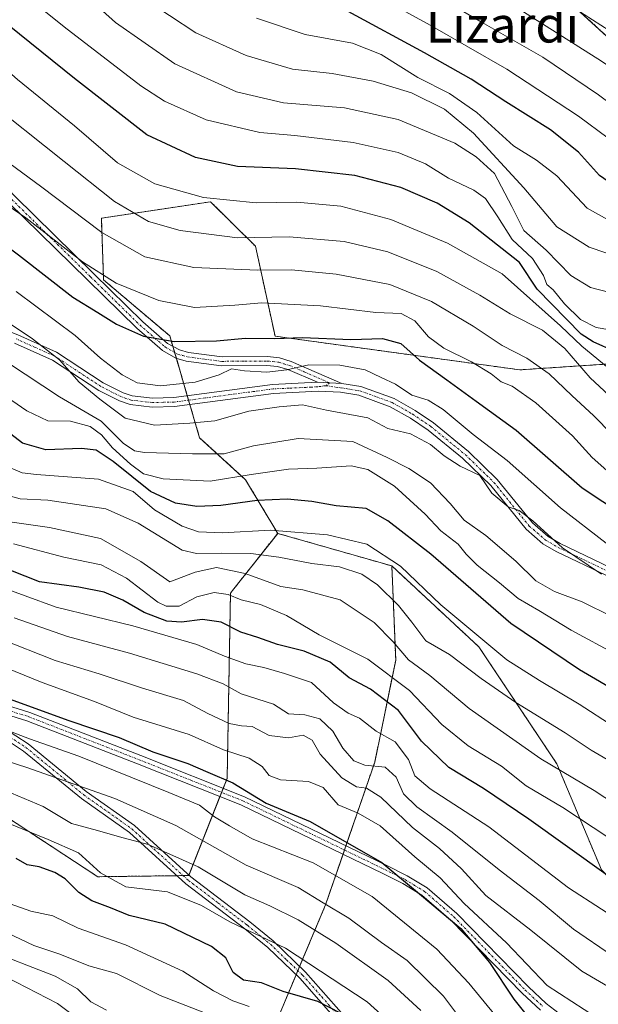
# Model space of a CAD drawing. Units: metres. Extents: x 616930 to 620364, y 4773389 to 4775762.
# Drawn here: x 620119 to 620248, y 4774023 to 4774243 of the extents above; entities that cross this region are included whole.
import ezdxf
from ezdxf.enums import TextEntityAlignment as Align

# ---------------------------------------------------------------- set-up
doc = ezdxf.new("R2010")
doc.units = ezdxf.units.M
doc.header["$MEASUREMENT"] = 0
doc.linetypes.add('TRAZO_Y_PUNTO', pattern=[1, 0.5, -0.25, 0, -0.25])
doc.linetypes.add('TRAZOS', pattern=[0.75, 0.5, -0.25])
for name, color, linetype, lineweight in [('Arbolado forestal', 92, 'TRAZOS', 0), ('Arbolado forestal CxS', 92, 'Continuous', 0), ('Camino', 19, 'Continuous', 0), ('Camino Cxs', 19, 'Continuous', 0), ('Camino eje', 39, 'TRAZO_Y_PUNTO', 13), ('Curva de nivel maestra', 36, 'Continuous', 30), ('Curva de nivel normal', 36, 'Continuous', 0), ('Pastizal CxS', 92, 'Continuous', 0), ('Texto cartográfico', 19, 'Continuous', 0)]:
    doc.layers.add(name, color=color, linetype=linetype, lineweight=lineweight)
doc.styles.add('Arial', font='txt', dxfattribs={"height": 0.2})

# ---------------------------------------------------------------- blocks, each defined once
blk = doc.blocks.new('*U162')
at = {"layer": 'Arbolado forestal CxS', "color": 92, "linetype": 'Continuous', "lineweight": 0}
blk.add_polyline3d([(619999.36, 4774158.96, 340.62), (620025.14, 4774133.27, 336.78), (620054.71, 4774108.28, 329.63), (620077.45, 4774078.02, 310.88), (620110.54, 4774068.39, 306.78), (620136.18, 4774051.59, 304.11), (620156.51, 4774051.86, 307.95), (620165.1, 4774073.55, 324.46), (620165.85, 4774114.9, 354.93), (620166.32, 4774115.5, 355.49), (620176.4, 4774128.27, 369.81), (620201.91, 4774120.99, 368.46), (620202.78, 4774099.95, 358.08), (620198.08, 4774077.15, 340.77), (620187.09, 4774045.28, 314.51), (620174.18, 4774014.65, 288.58)], dxfattribs=at)
blk = doc.blocks.new('*U175')
at = {"layer": 'Curva de nivel normal', "color": 36, "linetype": 'Continuous', "lineweight": 0}
blk.add_polyline3d([(620260.44, 4774053.65, 355), (620240.13, 4774067.01, 355), (620231.9, 4774071.9, 355), (620226.41, 4774076.29, 355), (620218.97, 4774080.83, 355), (620213.05, 4774085.61, 355), (620205.87, 4774093.21, 355), (620196.52, 4774100.14, 355), (620185.67, 4774105.58, 355), (620178.38, 4774109.96, 355), (620172.59, 4774112.38, 355), (620168.23, 4774113.4, 355), (620165.31, 4774114.58, 355), (620162.18, 4774115.04, 355), (620158.33, 4774114.07, 355), (620154.35, 4774112.03, 355), (620151.51, 4774112, 355), (620149.65, 4774112.88, 355), (620142.58, 4774118.23, 355), (620136.96, 4774121.23, 355), (620128.6, 4774122.98, 355), (620117.33, 4774125.9, 355)], dxfattribs=at)
blk = doc.blocks.new('*U177')
at = {"layer": 'Curva de nivel normal', "color": 36, "linetype": 'Continuous', "lineweight": 0}
blk.add_polyline3d([(620109.24, 4774086.84, 320), (620120.93, 4774082.36, 320), (620131.98, 4774078.5, 320), (620152.06, 4774070.42, 320), (620158.92, 4774067.56, 320), (620162.3, 4774064.94, 320), (620165.61, 4774062.94, 320), (620170.73, 4774060.08, 320), (620184.33, 4774054.67, 320), (620197.49, 4774047.2, 320), (620211.98, 4774035.4, 320), (620219.12, 4774027.78, 320), (620228.32, 4774016.56, 320)], dxfattribs=at)
blk = doc.blocks.new('*U193')
at = {"layer": 'Curva de nivel normal', "color": 36, "linetype": 'Continuous', "lineweight": 0}
blk.add_polyline3d([(620251.25, 4774033.91, 340), (620242.52, 4774039.87, 340), (620234.84, 4774046.31, 340), (620225.9, 4774053.12, 340), (620215.41, 4774061.57, 340), (620207.46, 4774067.19, 340), (620204.54, 4774070.12, 340), (620202.87, 4774073.84, 340), (620200.39, 4774076.06, 340), (620195.84, 4774076.51, 340), (620193.44, 4774077.44, 340), (620190.94, 4774080.28, 340), (620188.74, 4774084.08, 340), (620185.82, 4774086.82, 340), (620182.46, 4774087.77, 340), (620178.8, 4774088, 340), (620175.46, 4774090.1, 340), (620168.22, 4774092.42, 340), (620164.2, 4774094.65, 340), (620158.34, 4774096.93, 340), (620143.26, 4774101.52, 340), (620129.4, 4774105.22, 340), (620117.51, 4774109.43, 340)], dxfattribs=at)
blk = doc.blocks.new('*U195')
at = {"layer": 'Curva de nivel normal', "color": 36, "linetype": 'Continuous', "lineweight": 0}
blk.add_polyline3d([(620019.9, 4774093.9, 315), (620026.8, 4774089.66, 315), (620039.43, 4774083.73, 315), (620049, 4774081.5, 315), (620052.75, 4774081.9, 315), (620056.67, 4774083.9, 315), (620060.6, 4774084.94, 315), (620065.58, 4774084.51, 315), (620071.02, 4774083.03, 315), (620075.73, 4774082.2, 315), (620083.88, 4774081.05, 315), (620097.3, 4774081.6, 315), (620107.07, 4774080.25, 315), (620120.33, 4774075.98, 315), (620140, 4774069.04, 315), (620153.66, 4774063.03, 315), (620169.33, 4774054.2, 315), (620180.99, 4774049.15, 315), (620186.54, 4774045.78, 315), (620192.28, 4774042.36, 315), (620199.61, 4774036.93, 315), (620205.37, 4774032.9, 315), (620213.49, 4774024.92, 315), (620221.47, 4774014.23, 315)], dxfattribs=at)
blk = doc.blocks.new('*U197')
at = {"layer": 'Curva de nivel normal', "color": 36, "linetype": 'Continuous', "lineweight": 0}
blk.add_polyline3d([(620255.31, 4774024.06, 335), (620244.34, 4774030.48, 335), (620232.97, 4774039.67, 335), (620222.92, 4774047.41, 335), (620217.5, 4774053.38, 335), (620212.56, 4774057.9, 335), (620206.52, 4774062.56, 335), (620199.45, 4774069.34, 335), (620196.28, 4774071.4, 335), (620194, 4774071.66, 335), (620190.77, 4774073.68, 335), (620185.86, 4774078.96, 335), (620184.08, 4774082.12, 335), (620182.12, 4774083.23, 335), (620178.8, 4774082.64, 335), (620174.46, 4774083.1, 335), (620170.7, 4774085.11, 335), (620168.3, 4774085.3, 335), (620165.56, 4774085.82, 335), (620160.8, 4774088.04, 335), (620155.33, 4774090.94, 335), (620146.17, 4774093.66, 335), (620136.54, 4774096.88, 335), (620126.64, 4774099.9, 335), (620114.14, 4774104.82, 335)], dxfattribs=at)
blk = doc.blocks.new('*U198')
at = {"layer": 'Curva de nivel normal', "color": 36, "linetype": 'Continuous', "lineweight": 0}
blk.add_polyline3d([(620118.84, 4774249.34, 430), (620128.7, 4774241.38, 430), (620145.8, 4774228.19, 430), (620151.11, 4774224.81, 430), (620160.39, 4774220.61, 430), (620172.43, 4774217.78, 430), (620180.26, 4774217.1, 430), (620193.25, 4774215.54, 430), (620203.33, 4774213.34, 430), (620209.42, 4774210.76, 430), (620214.6, 4774207.6, 430), (620220.24, 4774204.88, 430), (620222.82, 4774203.04, 430), (620225.62, 4774198.94, 430), (620228.8, 4774193.9, 430), (620233.36, 4774189.63, 430), (620235.79, 4774185.86, 430), (620236.55, 4774183.88, 430), (620237.96, 4774182.62, 430), (620240.5, 4774179.49, 430), (620244.04, 4774176, 430), (620247.57, 4774174.22, 430), (620254.1, 4774173.14, 430)], dxfattribs=at)
blk = doc.blocks.new('*U210')
at = {"layer": 'Curva de nivel normal', "color": 36, "linetype": 'Continuous', "lineweight": 0}
blk.add_polyline3d([(620247.66, 4774020.14, 330), (620236.65, 4774027.31, 330), (620227.52, 4774036.84, 330), (620218.07, 4774045.63, 330), (620212.7, 4774051.33, 330), (620207.05, 4774056.04, 330), (620199.28, 4774062.95, 330), (620194.36, 4774065.79, 330), (620189.89, 4774067.67, 330), (620186.54, 4774071.5, 330), (620183.25, 4774072.84, 330), (620177.05, 4774073.26, 330), (620174.49, 4774074.16, 330), (620172.9, 4774076.24, 330), (620170.05, 4774078.06, 330), (620164.3, 4774079.91, 330), (620156.64, 4774083.36, 330), (620144.12, 4774087.19, 330), (620135.48, 4774090.69, 330), (620123.78, 4774094.94, 330), (620113.66, 4774099.02, 330)], dxfattribs=at)
blk = doc.blocks.new('*U211')
at = {"layer": 'Curva de nivel normal', "color": 36, "linetype": 'Continuous', "lineweight": 0}
blk.add_polyline3d([(620115.53, 4774070.82, 310), (620124, 4774067.27, 310), (620130.33, 4774063.47, 310), (620136.1, 4774061.88, 310), (620141.06, 4774060.46, 310), (620147.44, 4774058.78, 310), (620158.63, 4774053.76, 310), (620169.06, 4774047.58, 310), (620174.66, 4774045.12, 310), (620180.95, 4774041.96, 310), (620189.38, 4774036.75, 310), (620201.12, 4774028.38, 310), (620208.39, 4774021.74, 310)], dxfattribs=at)
blk = doc.blocks.new('*U216')
at = {"layer": 'Curva de nivel normal', "color": 36, "linetype": 'Continuous', "lineweight": 0}
blk.add_polyline3d([(620256.14, 4774039.58, 345), (620241.42, 4774049.07, 345), (620223.59, 4774062.7, 345), (620210.5, 4774071.2, 345), (620207.05, 4774074.12, 345), (620205.6, 4774077.77, 345), (620202.67, 4774081.74, 345), (620198.43, 4774084.07, 345), (620194.66, 4774087, 345), (620192.13, 4774088.14, 345), (620188.87, 4774090.4, 345), (620183.99, 4774094.97, 345), (620177.92, 4774096.95, 345), (620173.3, 4774098.3, 345), (620169.3, 4774099.16, 345), (620164.54, 4774100.84, 345), (620158.34, 4774103.45, 345), (620144.04, 4774107.58, 345), (620126.89, 4774111.78, 345), (620112.96, 4774116.84, 345)], dxfattribs=at)
blk = doc.blocks.new('*U220')
at = {"layer": 'Curva de nivel normal', "color": 36, "linetype": 'Continuous', "lineweight": 0}
blk.add_polyline3d([(620117.93, 4774182.27, 395), (620131.14, 4774172.48, 395), (620136.82, 4774167.4, 395), (620141.68, 4774163.64, 395), (620145, 4774161.91, 395), (620150.19, 4774161.2, 395), (620157.94, 4774162.04, 395), (620163.31, 4774163.68, 395), (620166.11, 4774165.01, 395), (620168.96, 4774164.58, 395), (620174, 4774164.23, 395), (620178.42, 4774164.8, 395), (620183.39, 4774165.9, 395), (620190.31, 4774165.85, 395), (620195.93, 4774164.76, 395), (620199.55, 4774163.1, 395), (620202.76, 4774161.61, 395), (620206.39, 4774159.16, 395), (620210, 4774158.01, 395), (620213.36, 4774155.95, 395), (620220.11, 4774150.38, 395), (620227.7, 4774144.51, 395), (620239.63, 4774133.95, 395), (620249.83, 4774126.06, 395)], dxfattribs=at)
blk = doc.blocks.new('*U225')
at = {"layer": 'Curva de nivel normal', "color": 36, "linetype": 'Continuous', "lineweight": 0}
blk.add_polyline3d([(620067.18, 4774244.52, 405), (620076.77, 4774233.99, 405), (620106.3, 4774208.1, 405), (620120.15, 4774198.77, 405), (620132.77, 4774188.89, 405), (620140.28, 4774184.16, 405), (620149.84, 4774180.24, 405), (620157.81, 4774178.68, 405), (620166.82, 4774179.21, 405), (620172.86, 4774179.73, 405), (620185.96, 4774179.05, 405), (620198.32, 4774177.6, 405), (620204.03, 4774177.37, 405), (620207.04, 4774175.71, 405), (620210.13, 4774172.13, 405), (620213.5, 4774169.64, 405), (620219.74, 4774166.59, 405), (620224.09, 4774163.91, 405), (620226.36, 4774162.13, 405), (620228.81, 4774161.17, 405), (620234.07, 4774157.4, 405), (620242.32, 4774150.03, 405), (620246.71, 4774145.2, 405), (620253.2, 4774139.39, 405)], dxfattribs=at)
blk = doc.blocks.new('*U227')
at = {"layer": 'Curva de nivel normal', "color": 36, "linetype": 'Continuous', "lineweight": 0}
blk.add_polyline3d([(620200.24, 4774247.44, 455), (620210.47, 4774241.79, 455), (620227.64, 4774231.9, 455), (620243.62, 4774221.46, 455), (620256.92, 4774211.62, 455), (620270.21, 4774205.54, 455), (620276.52, 4774201.83, 455), (620280.88, 4774198.19, 455), (620299.7, 4774180.86, 455), (620305.03, 4774174.21, 455), (620305.46, 4774169.52, 455), (620306.6, 4774164.58, 455), (620308.7, 4774162.41, 455), (620312.01, 4774160.87, 455), (620314.67, 4774160.4, 455), (620319.01, 4774160.54, 455), (620327.01, 4774161.43, 455), (620337.49, 4774160.51, 455), (620348.11, 4774158.31, 455)], dxfattribs=at)
blk = doc.blocks.new('*U228')
at = {"layer": 'Curva de nivel normal', "color": 36, "linetype": 'Continuous', "lineweight": 0}
blk.add_polyline3d([(620347.6745, 4774183.0715, 465), (620335.77, 4774178.21, 465), (620328.79, 4774176.09, 465), (620323.12, 4774174.05, 465), (620319.62, 4774173.98, 465), (620314.84, 4774175.62, 465), (620312.37, 4774178.22, 465), (620310.59, 4774184.24, 465), (620307.97, 4774189.8, 465), (620304.69, 4774193.85, 465), (620287.94, 4774209.42, 465), (620277.31, 4774216.71, 465), (620262.02, 4774224.88, 465), (620248.79, 4774233.72, 465), (620228.48, 4774246.54, 465)], dxfattribs=at)
blk = doc.blocks.new('*U232')
at = {"layer": 'Curva de nivel normal', "color": 36, "linetype": 'Continuous', "lineweight": 0}
blk.add_polyline3d([(620086.49, 4774248.35, 415), (620094.62, 4774239.84, 415), (620110.68, 4774225.61, 415), (620128.66, 4774211.32, 415), (620139.95, 4774202.4, 415), (620147.54, 4774197.89, 415), (620154.57, 4774195.91, 415), (620167.4, 4774194.29, 415), (620178.98, 4774194.46, 415), (620191.28, 4774193.47, 415), (620200.98, 4774191.13, 415), (620212, 4774186.74, 415), (620221.6, 4774181.47, 415), (620228.38, 4774177.29, 415), (620235.61, 4774173.68, 415), (620240.57, 4774169.58, 415), (620246.25, 4774163, 415), (620253.55, 4774156.21, 415)], dxfattribs=at)
blk = doc.blocks.new('*U238')
at = {"layer": 'Curva de nivel normal', "color": 36, "linetype": 'Continuous', "lineweight": 0}
blk.add_polyline3d([(620205.77, 4774015.18, 305), (620196.38, 4774023.68, 305), (620178.14, 4774035.64, 305), (620165.7, 4774041.54, 305), (620159.37, 4774045.19, 305), (620151.76, 4774048.2, 305), (620142.48, 4774049.33, 305), (620136.8, 4774052.46, 305), (620131.9, 4774056.9, 305), (620125.12, 4774059.92, 305), (620115.82, 4774063.69, 305)], dxfattribs=at)
blk = doc.blocks.new('*U246')
at = {"layer": 'Curva de nivel normal', "color": 36, "linetype": 'Continuous', "lineweight": 0}
blk.add_polyline3d([(620171.63, 4774243.32, 445), (620182.54, 4774239.71, 445), (620193.09, 4774237.77, 445), (620199.52, 4774235.19, 445), (620207.71, 4774230.05, 445), (620214.81, 4774226.47, 445), (620220.89, 4774222.22, 445), (620229.12, 4774214.79, 445), (620234.26, 4774211.59, 445), (620238.78, 4774208.11, 445), (620245.57, 4774200.92, 445), (620251.33, 4774197.67, 445)], dxfattribs=at)
blk = doc.blocks.new('*U254')
at = {"layer": 'Curva de nivel maestra', "color": 36, "linetype": 'Continuous', "lineweight": 30}
blk.add_polyline3d([(620020.15, 4774112.08, 325), (620024.22, 4774106.57, 325), (620028.24, 4774104.7, 325), (620033.1, 4774103.38, 325), (620042.6, 4774101.85, 325), (620053, 4774099.86, 325), (620060.03, 4774100.33, 325), (620072.81, 4774101.32, 325), (620089.03, 4774099.51, 325), (620108.96, 4774093.96, 325), (620129.69, 4774086.51, 325), (620140.99, 4774082.66, 325), (620148.5, 4774079.51, 325), (620156.34, 4774076.89, 325), (620160.79, 4774074.96, 325), (620166.38, 4774072.59, 325), (620173.83, 4774067.99, 325), (620183.66, 4774063.94, 325), (620199.66, 4774054.8, 325), (620208.07, 4774047.73, 325), (620217.34, 4774040, 325), (620223.76, 4774032.41, 325), (620229.18, 4774024.23, 325), (620232.43, 4774020.16, 325)], dxfattribs=at)
blk = doc.blocks.new('*U258')
at = {"layer": 'Curva de nivel maestra', "color": 36, "linetype": 'Continuous', "lineweight": 30}
blk.add_polyline3d([(620058.97, 4774244.31, 400), (620068.22, 4774231.37, 400), (620074.61, 4774224.88, 400), (620087.48, 4774214.53, 400), (620100.34, 4774203.94, 400), (620118.48, 4774190.48, 400), (620130.62, 4774180.98, 400), (620136.24, 4774177.57, 400), (620140.35, 4774175, 400), (620146.44, 4774172.31, 400), (620153.3, 4774171.11, 400), (620162.72, 4774171.26, 400), (620169.17, 4774171.83, 400), (620175.73, 4774171.8, 400), (620181.93, 4774172.04, 400), (620192.74, 4774171.58, 400), (620199.86, 4774171.78, 400), (620203.91, 4774170.64, 400), (620208.1, 4774166.94, 400), (620214.23, 4774162.58, 400), (620220.76, 4774157.76, 400), (620229.7, 4774151.3, 400), (620244.43, 4774138.42, 400), (620258.56, 4774129.15, 400)], dxfattribs=at)
blk = doc.blocks.new('*U260')
at = {"layer": 'Curva de nivel maestra', "color": 36, "linetype": 'Continuous', "lineweight": 30}
blk.add_polyline3d([(620249.79, 4774052.11, 350), (620232.49, 4774064.46, 350), (620222.39, 4774071.28, 350), (620214.66, 4774075.96, 350), (620208.55, 4774081.88, 350), (620203.38, 4774088.72, 350), (620197.13, 4774093.47, 350), (620192.34, 4774096.02, 350), (620188.11, 4774099.52, 350), (620182.31, 4774101.93, 350), (620176.37, 4774103.44, 350), (620172, 4774105.01, 350), (620168.16, 4774106.17, 350), (620163.78, 4774108.45, 350), (620159.62, 4774109.05, 350), (620154.94, 4774108.4, 350), (620151.66, 4774108.66, 350), (620146.56, 4774110.57, 350), (620141.82, 4774113.36, 350), (620137.65, 4774115.1, 350), (620131.98, 4774116.25, 350), (620123.2, 4774117.48, 350), (620116.78, 4774119.99, 350)], dxfattribs=at)
blk = doc.blocks.new('*U269')
at = {"layer": 'Curva de nivel maestra', "color": 36, "linetype": 'Continuous', "lineweight": 30}
blk.add_polyline3d([(620348.28, 4774148.8, 450), (620332.27, 4774153.58, 450), (620315.82, 4774156.13, 450), (620312.08, 4774156.55, 450), (620308.21, 4774158.25, 450), (620304.34, 4774163.53, 450), (620299.98, 4774170.36, 450), (620289.03, 4774182.13, 450), (620276.4, 4774193.47, 450), (620264.13, 4774200.71, 450), (620253.64, 4774204.54, 450), (620248.29, 4774208.2, 450), (620243.63, 4774213.38, 450), (620237.34, 4774218.36, 450), (620227.37, 4774224.66, 450), (620219.67, 4774229.7, 450), (620209.2, 4774235.56, 450), (620192.15, 4774244.81, 450)], dxfattribs=at)
blk = doc.blocks.new('*U270')
at = {"layer": 'Curva de nivel maestra', "color": 36, "linetype": 'Continuous', "lineweight": 30}
blk.add_polyline3d([(620251.9, 4774168.81, 425), (620246.94, 4774171.03, 425), (620244.22, 4774172.73, 425), (620234.36, 4774182.8, 425), (620230.41, 4774188.73, 425), (620219.18, 4774197.58, 425), (620212.06, 4774202.01, 425), (620203.94, 4774205.47, 425), (620193.65, 4774208.2, 425), (620180.36, 4774209.66, 425), (620167.45, 4774210.2, 425), (620158.01, 4774212.17, 425), (620147.12, 4774217.3, 425), (620130.98, 4774229.86, 425), (620113.65, 4774243.8, 425)], dxfattribs=at)
blk = doc.blocks.new('*U271')
at = {"layer": 'Curva de nivel maestra', "color": 36, "linetype": 'Continuous', "lineweight": 30}
blk.add_polyline3d([(620253.19, 4774092.35, 375), (620243.86, 4774097.82, 375), (620228.47, 4774108.13, 375), (620210.62, 4774123.63, 375), (620201.04, 4774131.04, 375), (620196.18, 4774133.85, 375), (620189.44, 4774134.44, 375), (620184.06, 4774135.4, 375), (620178.5, 4774135.87, 375), (620171.8, 4774135.6, 375), (620163.71, 4774134.49, 375), (620158.3, 4774134.29, 375), (620153.6, 4774135.02, 375), (620147.96, 4774137.64, 375), (620139.62, 4774144.29, 375), (620135.83, 4774146.84, 375), (620132.55, 4774147.23, 375), (620124.56, 4774146.9, 375), (620119.37, 4774148.38, 375), (620112.46, 4774153.71, 375)], dxfattribs=at)
blk = doc.blocks.new('*U273')
at = {"layer": 'Curva de nivel maestra', "color": 36, "linetype": 'Continuous', "lineweight": 30}
blk.add_polyline3d([(620190.46, 4774021.14, 300), (620185.35, 4774023.72, 300), (620177.62, 4774025.96, 300), (620172.78, 4774027.86, 300), (620168.78, 4774028.46, 300), (620166.46, 4774030.21, 300), (620164.81, 4774033.47, 300), (620161.62, 4774036.02, 300), (620151.22, 4774041, 300), (620143.18, 4774042.96, 300), (620139.06, 4774044.66, 300), (620134.83, 4774046.22, 300), (620131.99, 4774048.04, 300), (620128.93, 4774051.1, 300), (620126.6, 4774052.55, 300), (620123.07, 4774053.77, 300), (620120.39, 4774054.21, 300), (620117.95, 4774055.66, 300)], dxfattribs=at)

msp = doc.modelspace()

# ---------------------------------------------------------------- linework, layer by layer
at = {"layer": 'Arbolado forestal', "color": 92, "linetype": 'TRAZOS', "lineweight": 0}
for points in [[(620239.84, 4774248.56, 470.28), (620254.16, 4774235.43, 467.89), (620270.86, 4774234.24, 475.05), (620283.86, 4774256.61, 491.05)], [(620345.12, 4774254.54, 492.61), (620340.49, 4774223.01, 480.79), (620321.46, 4774200.77, 476.9), (620307.78, 4774189.28, 463.43), (620272.91, 4774167.6, 433.63), (620230.5, 4774164.78, 407.91), (620175.81, 4774172.3, 400.34), (620171.45, 4774192.38, 413.12), (620161.38, 4774202.33, 419.38), (620136.99, 4774198.64, 411.58), (620137.49, 4774184.88, 404.37), (620152.27, 4774172.38, 400.93), (620152.96, 4774170.05, 399.26), (620153.36, 4774168.68, 398.24), (620153.75, 4774167.36, 397.58), (620156.2, 4774158.99, 393), (620156.49, 4774158.01, 392.41), (620156.77, 4774157.04, 391.87), (620158.95, 4774149.62, 387.27), (620169.24, 4774140.24, 379.11), (620176.4, 4774128.27, 369.81)], [(619999.36, 4774158.96, 340.62), (620025.14, 4774133.27, 336.78), (620054.71, 4774108.28, 329.63), (620059.43, 4774101.99, 326.08), (620060.25, 4774100.9, 325.56), (620061.01, 4774099.9, 325.01), (620077.45, 4774078.02, 310.88), (620110.54, 4774068.39, 306.78), (620136.18, 4774051.59, 304.11), (620153.9, 4774051.82, 307.24), (620155.27, 4774051.84, 307.61), (620156.51, 4774051.86, 307.95), (620156.54, 4774051.95, 308.02), (620163.5, 4774069.5, 322.05), (620163.86, 4774070.42, 322.59), (620164.22, 4774071.34, 323.14), (620165.1, 4774073.55, 324.46), (620165.85, 4774114.9, 354.93), (620166.32, 4774115.5, 355.49), (620176.4, 4774128.27, 369.81)], [(620201.91, 4774120.99, 368.46), (620176.4, 4774128.27, 369.81)], [(620201.91, 4774120.99, 368.46), (620202.78, 4774099.95, 358.08), (620198.08, 4774077.15, 340.77), (620191.65, 4774058.49, 323.71), (620191.32, 4774057.55, 323.15), (620191, 4774056.6, 322.64), (620187.09, 4774045.28, 314.51), (620181.3, 4774031.53, 303.25), (620180.91, 4774030.61, 302.62), (620180.52, 4774029.69, 302.04), (620174.18, 4774014.65, 288.58), (620173.86, 4773992.43, 271.23), (620181.52, 4773980.44, 271.6), (620206.2, 4773970.47, 274.48), (620234.11, 4773954.26, 273.81), (620243.86, 4773938.77, 272.83)], [(620350.74, 4774009.47, 326.83), (620350.71, 4774009.51, 326.87), (620344.55, 4774008.17, 325.6), (620341.57, 4774007.52, 325.56), (620337.7, 4774006.68, 325.26), (620334.1, 4774005.9, 325.16), (620318.84, 4774002.58, 325.79), (620318.3, 4774003.2, 326.29), (620317.59, 4774003.99, 326.91), (620316.88, 4774004.79, 327.52), (620305.94, 4774017.09, 339.26), (620290.27, 4774026.21, 345.74), (620268.63, 4774032.02, 343.61), (620248.74, 4774053.16, 350.25), (620238.79, 4774076.79, 360.37), (620221.38, 4774102.91, 369.24), (620201.91, 4774120.99, 368.46)]]:
    msp.add_polyline3d(points, dxfattribs=at)
at = {"layer": 'Arbolado forestal CxS', "color": 92, "linetype": 'Continuous', "lineweight": 0}
for points in [[(620283.86, 4774256.61, 491.05), (620270.86, 4774234.24, 475.05), (620254.16, 4774235.43, 467.89), (620239.84, 4774248.56, 470.28)], [(620305.94, 4774017.09, 339.26), (620290.27, 4774026.21, 345.74), (620268.63, 4774032.02, 343.61), (620248.74, 4774053.16, 350.25), (620238.79, 4774076.79, 360.37), (620221.38, 4774102.91, 369.24), (620201.91, 4774120.99, 368.46), (620176.4, 4774128.27, 369.81), (620169.24, 4774140.24, 379.11), (620158.95, 4774149.62, 387.27), (620152.27, 4774172.38, 400.93), (620137.49, 4774184.88, 404.37), (620136.99, 4774198.64, 411.58), (620161.38, 4774202.33, 419.38), (620171.45, 4774192.38, 413.12), (620175.81, 4774172.3, 400.34), (620230.5, 4774164.78, 407.91), (620272.91, 4774167.6, 433.63), (620307.78, 4774189.28, 463.43), (620321.46, 4774200.77, 476.89), (620340.49, 4774223.01, 480.79), (620345.12, 4774254.54, 492.61)]]:
    msp.add_polyline3d(points, dxfattribs=at)
at = {"layer": 'Camino', "color": 19, "linetype": 'Continuous', "lineweight": 0}
for points in [[(620079.84, 4774244.38, 410.48), (620082.88, 4774240.63, 410.3), (620095.8, 4774226.82, 409.23), (620104.22, 4774217.61, 408.41), (620117.65, 4774203.56, 405.89), (620135.29, 4774186.26, 404.62), (620146.26, 4774175.53, 401.48), (620151.81, 4774170.7, 399.83), (620154.42, 4774169.22, 398.48), (620156.44, 4774168.64, 397.72), (620163.99, 4774167.66, 396.92), (620174.11, 4774167.74, 396.73), (620176.84, 4774167.45, 396.46), (620179.42, 4774166.68, 395.84), (620190.77, 4774161.74, 392.24)], [(620003.34, 4774243.47, 371.6), (620006.05, 4774242.98, 372.23), (620010.74, 4774241.37, 372.84), (620015.55, 4774238.51, 373.41), (620017.71, 4774236.51, 373.44), (620020.03, 4774233.22, 373.38), (620026.42, 4774222.56, 374.25), (620033.72, 4774210.3, 375), (620036.57, 4774206.85, 374.96), (620040.23, 4774204.05, 375.52), (620044.49, 4774201.61, 376.38), (620056.26, 4774195.69, 378.6), (620065.18, 4774191.6, 379.86), (620074.85, 4774187.92, 381.76), (620100.75, 4774179.5, 386.25), (620118.34, 4774172.62, 388.95), (620126.99, 4774168.75, 389.88), (620137.4, 4774161.92, 391.95), (620141.84, 4774159.68, 392.78), (620143.89, 4774158.99, 392.69), (620148.44, 4774158.48, 392.77), (620153.2, 4774158.59, 392.84), (620175.27, 4774161.51, 392.48), (620185.27, 4774162, 392.28)], [(620185.27, 4774162, 392.28), (620178.66, 4774164.85, 394.38), (620176.39, 4774165.52, 395), (620173.97, 4774165.77, 395.18), (620163.82, 4774165.7, 395.88), (620155.98, 4774166.71, 397.11), (620153.61, 4774167.4, 397.61), (620150.63, 4774169.09, 398.7), (620144.9, 4774174.08, 400.49), (620133.88, 4774184.85, 403.15), (620116.21, 4774202.18, 404.74), (620102.76, 4774216.26, 407.3), (620094.33, 4774225.47, 407.95), (620081.38, 4774239.32, 409.38), (620078.22, 4774243.2, 409.66)], [(620249.91, 4774118.84, 390.05), (620238.62, 4774124.23, 389.19), (620235.68, 4774125.96, 388.95), (620231.9, 4774129.19, 389.14), (620224, 4774138.96, 390.32), (620217.7, 4774145.07, 390.69), (620210, 4774151.34, 390.96), (620206.05, 4774154.03, 391.15), (620201.56, 4774156.56, 391.7), (620194.5, 4774159.12, 391.84), (620190.45, 4774159.77, 391.77), (620185.46, 4774160, 391.76), (620175.44, 4774159.52, 391.51), (620153.36, 4774156.59, 391.78), (620148.35, 4774156.48, 391.9), (620143.46, 4774157.03, 391.65), (620141.08, 4774157.84, 391.6), (620136.42, 4774160.19, 390.87), (620126.07, 4774166.98, 388.74), (620117.6, 4774170.78, 387.73)], [(620185.27, 4774162, 392.28), (620190.77, 4774161.74, 392.24)], [(620185.27, 4774162, 392.28), (620190.77, 4774161.74, 392.24)], [(620190.77, 4774161.74, 392.24), (620195, 4774161.07, 392.72), (620202.4, 4774158.38, 392.5), (620207.11, 4774155.73, 392.51), (620211.2, 4774152.94, 391.9), (620219.02, 4774146.57, 391.62), (620225.47, 4774140.31, 391.2), (620233.33, 4774130.59, 390.02), (620236.84, 4774127.6, 389.73), (620239.56, 4774126, 390.25), (620250.85, 4774120.6, 391.4), (620266.29, 4774111.35, 390.39), (620274.29, 4774105.77, 390.62), (620290.41, 4774093.95, 391.37), (620306.52, 4774082.63, 389.13), (620319.03, 4774074.54, 387.08), (620324.37, 4774071.85, 386.38), (620333.67, 4774068.95, 386.42), (620344, 4774066.77, 387.03), (620349.74, 4774066.02, 387.16)], [(620016.85, 4774119.23, 326.82), (620032.88, 4774111.99, 327.92), (620053.4, 4774102.96, 326.08), (620060.44, 4774101.83, 326.06), (620075.98, 4774101.17, 325.19), (620085.93, 4774098.89, 323.32), (620093.22, 4774096.81, 323.45), (620096.02, 4774096.1, 323.48), (620121, 4774088.29, 323.27), (620145.78, 4774078.64, 322.93), (620169, 4774069.45, 323.74), (620200.79, 4774054.07, 324.48), (620205.36, 4774051.82, 326.26), (620209.83, 4774049.1, 326.53), (620216.45, 4774043.36, 326.38), (620232.42, 4774026.97, 327.96), (620236.39, 4774023.3, 327.7), (620242.2, 4774018.78, 326.92)], [(620189.84, 4774019.26, 298.76), (620181.34, 4774028.9, 301.67), (620174.17, 4774035.79, 303.71), (620169.08, 4774039.98, 304.57), (620155.89, 4774050.01, 306.66), (620143.29, 4774061.47, 310.83), (620132.55, 4774069.07, 313.5), (620119.63, 4774079.65, 317.09), (620111.46, 4774084.96, 319.26), (620092.73, 4774094.97, 322.4)], [(620101.95, 4774092.16, 321.94), (620112.32, 4774086.66, 320.41), (620120.62, 4774081.27, 318.56), (620133.58, 4774070.65, 314.49), (620144.37, 4774063.02, 311.96), (620156.99, 4774051.54, 307.89), (620170.18, 4774041.52, 306), (620175.36, 4774037.25, 304.61), (620182.61, 4774030.27, 302.8), (620191.17, 4774020.57, 299.83)], [(620235.1, 4774021.79, 326.59), (620231.03, 4774025.55, 326.61), (620215.08, 4774041.92, 325.05), (620208.65, 4774047.5, 325.09), (620204.38, 4774050.09, 324.61), (620199.91, 4774052.29, 323.2), (620168.2, 4774067.64, 322.47), (620145.05, 4774076.79, 321.83), (620120.34, 4774086.41, 322.01), (620101.95, 4774092.16, 321.94)]]:
    msp.add_polyline3d(points, dxfattribs=at)
at = {"layer": 'Camino Cxs', "color": 19, "linetype": 'Continuous', "lineweight": 0}
for points in [[(620117.65, 4774203.56, 405.89), (620135.29, 4774186.26, 404.62), (620146.26, 4774175.53, 401.48), (620151.81, 4774170.7, 399.83), (620154.42, 4774169.22, 398.48), (620156.44, 4774168.64, 397.72), (620163.99, 4774167.66, 396.92), (620174.11, 4774167.74, 396.73), (620176.84, 4774167.45, 396.46), (620179.42, 4774166.68, 395.84), (620190.77, 4774161.74, 392.24), (620190.77, 4774161.74, 392.24), (620185.27, 4774162, 392.28), (620178.66, 4774164.85, 394.38), (620176.39, 4774165.52, 395), (620173.97, 4774165.77, 395.18), (620163.82, 4774165.7, 395.88), (620155.98, 4774166.71, 397.11), (620153.61, 4774167.4, 397.61), (620150.63, 4774169.09, 398.7), (620144.9, 4774174.08, 400.49), (620133.88, 4774184.85, 403.15), (620116.21, 4774202.18, 404.74)], [(620118.34, 4774172.62, 388.95), (620126.99, 4774168.75, 389.88), (620137.4, 4774161.92, 391.95), (620141.84, 4774159.68, 392.78), (620143.89, 4774158.99, 392.69), (620148.44, 4774158.48, 392.77), (620153.2, 4774158.59, 392.84), (620175.27, 4774161.51, 392.48), (620185.27, 4774162, 392.28), (620185.27, 4774162, 392.28), (620190.77, 4774161.74, 392.24), (620195, 4774161.07, 392.72), (620202.4, 4774158.38, 392.5), (620207.11, 4774155.73, 392.51), (620211.2, 4774152.94, 391.9), (620219.02, 4774146.57, 391.62), (620225.47, 4774140.31, 391.2), (620233.33, 4774130.59, 390.02), (620236.84, 4774127.6, 389.73), (620239.56, 4774126, 390.25), (620250.85, 4774120.6, 391.4)], [(620249.91, 4774118.84, 390.05), (620238.62, 4774124.23, 389.19), (620235.68, 4774125.96, 388.95), (620231.9, 4774129.19, 389.14), (620224, 4774138.96, 390.32), (620217.7, 4774145.07, 390.69), (620210, 4774151.34, 390.96), (620206.05, 4774154.03, 391.15), (620201.56, 4774156.56, 391.7), (620194.5, 4774159.12, 391.84), (620190.45, 4774159.77, 391.77), (620185.46, 4774160, 391.76), (620175.44, 4774159.52, 391.51), (620153.36, 4774156.59, 391.78), (620148.35, 4774156.48, 391.9), (620143.46, 4774157.03, 391.65), (620141.08, 4774157.84, 391.6), (620136.42, 4774160.19, 390.87), (620126.07, 4774166.98, 388.74), (620117.6, 4774170.78, 387.73)], [(620016.85, 4774119.23, 326.82), (620032.88, 4774111.99, 327.92), (620053.4, 4774102.96, 326.08), (620060.44, 4774101.83, 326.06), (620075.98, 4774101.17, 325.19), (620085.93, 4774098.89, 323.32), (620093.22, 4774096.81, 323.45), (620096.02, 4774096.1, 323.48), (620121, 4774088.29, 323.27), (620145.78, 4774078.64, 322.93), (620169, 4774069.45, 323.74), (620200.79, 4774054.07, 324.48), (620205.36, 4774051.82, 326.26), (620209.83, 4774049.1, 326.53), (620216.45, 4774043.36, 326.38), (620232.42, 4774026.97, 327.96), (620236.39, 4774023.3, 327.7), (620242.2, 4774018.78, 326.92)], [(620235.1, 4774021.79, 326.59), (620231.03, 4774025.55, 326.61), (620215.08, 4774041.92, 325.05), (620208.65, 4774047.5, 325.09), (620204.38, 4774050.09, 324.61), (620199.91, 4774052.29, 323.2), (620168.2, 4774067.64, 322.47), (620145.05, 4774076.79, 321.83), (620120.34, 4774086.41, 322.01), (620101.95, 4774092.16, 321.94), (620092.73, 4774094.97, 322.4), (620085.49, 4774097.03, 322.68), (620075.79, 4774099.26, 324), (620060.3, 4774099.93, 325.05), (620052.89, 4774101.12, 325.55), (620032.11, 4774110.26, 326.99), (620015.94, 4774117.56, 325.77)], [(620189.84, 4774019.26, 298.76), (620181.34, 4774028.9, 301.67), (620174.17, 4774035.79, 303.71), (620169.08, 4774039.98, 304.57), (620155.89, 4774050.01, 306.66), (620143.29, 4774061.47, 310.83), (620132.55, 4774069.07, 313.5), (620119.63, 4774079.65, 317.09), (620111.46, 4774084.96, 319.26), (620092.73, 4774094.97, 322.4), (620101.95, 4774092.16, 321.94), (620101.95, 4774092.16, 321.94), (620112.32, 4774086.66, 320.41), (620120.62, 4774081.27, 318.56), (620133.58, 4774070.65, 314.49), (620144.37, 4774063.02, 311.96), (620156.99, 4774051.54, 307.89), (620170.18, 4774041.52, 306), (620175.36, 4774037.25, 304.61), (620182.61, 4774030.27, 302.8), (620191.17, 4774020.57, 299.83)]]:
    msp.add_polyline3d(points, dxfattribs=at)
at = {"layer": 'Camino eje', "color": 39, "linetype": 'TRAZO_Y_PUNTO', "lineweight": 13}
for points in [[(620116.93, 4774202.87, 405.26), (620134.59, 4774185.56, 403.86), (620140.07, 4774180.19, 402.5), (620145.58, 4774174.81, 401), (620151.22, 4774169.9, 399.29), (620154.02, 4774168.31, 397.93), (620155.2, 4774167.97, 397.62), (620156.21, 4774167.68, 397.39), (620160.13, 4774167.17, 396.88), (620163.91, 4774166.68, 396.4), (620168.98, 4774166.72, 396.1), (620174.04, 4774166.76, 395.95), (620175.25, 4774166.63, 395.84), (620176.62, 4774166.49, 395.73), (620177.75, 4774166.15, 395.45), (620179.04, 4774165.77, 395.1), (620182.35, 4774164.34, 393.71), (620188.02, 4774161.87, 392.24), (620187.17, 4774161.25, 392.1)], [(620187.17, 4774161.25, 392.1), (620185.37, 4774161, 392.01), (620183.92, 4774160.93, 391.95), (620178.91, 4774160.69, 391.92), (620175.36, 4774160.52, 392), (620171.3, 4774159.98, 391.84), (620160.26, 4774158.51, 391.96), (620153.28, 4774157.59, 392.31), (620150.9, 4774157.54, 392.35), (620148.4, 4774157.48, 392.33), (620143.68, 4774158.01, 392.18), (620142.49, 4774158.42, 392.25), (620141.46, 4774158.76, 392.3), (620136.91, 4774161.06, 391.41), (620126.53, 4774167.87, 389.24), (620122.21, 4774169.8, 388.8), (620117.97, 4774171.7, 388.32)], [(620187.17, 4774161.25, 392.1), (620190.61, 4774160.76, 392), (620192.64, 4774160.43, 392.1), (620194.75, 4774160.1, 392.27), (620198.45, 4774158.75, 392.02), (620201.98, 4774157.47, 392.07), (620206.58, 4774154.88, 391.75), (620210.6, 4774152.14, 391.44), (620218.36, 4774145.82, 391.1), (620224.74, 4774139.64, 390.73), (620232.62, 4774129.89, 389.55), (620234.37, 4774128.4, 389.34), (620236.26, 4774126.78, 389.32), (620239.09, 4774125.12, 389.68), (620244.74, 4774122.42, 390.17), (620250.38, 4774119.72, 390.71)], [(620096.9, 4774094.41, 322.48), (620097.34, 4774093.57, 321.96), (620106.71, 4774088.56, 320.15), (620111.89, 4774085.81, 319.82), (620120.13, 4774080.46, 317.81), (620133.07, 4774069.86, 313.96), (620138.46, 4774066.05, 312.48), (620143.83, 4774062.25, 311.37), (620156.44, 4774050.78, 307.26), (620163.04, 4774045.77, 306.08), (620169.63, 4774040.75, 305.26), (620172.22, 4774038.62, 304.3), (620174.77, 4774036.52, 304.14), (620178.39, 4774033.03, 303.29), (620181.98, 4774029.59, 302.21), (620186.26, 4774024.74, 300.38), (620190.51, 4774019.92, 299.28)], [(620096.9, 4774094.41, 322.48), (620098.99, 4774094.13, 322.62), (620120.67, 4774087.35, 322.65), (620145.42, 4774077.72, 322.37), (620156.99, 4774073.14, 321.78), (620168.6, 4774068.55, 322.94), (620184.5, 4774060.86, 323.42), (620200.35, 4774053.18, 323.76), (620204.87, 4774050.96, 325.41), (620207.01, 4774049.66, 325.85), (620209.24, 4774048.3, 325.8), (620215.77, 4774042.64, 325.71), (620231.73, 4774026.26, 327.33), (620235.75, 4774022.55, 327.15)]]:
    msp.add_polyline3d(points, dxfattribs=at)
at = {"layer": 'Curva de nivel normal', "color": 36, "linetype": 'Continuous', "lineweight": 0}
for points in [[(620119.71, 4774260.71, 435), (620140.18, 4774242.34, 435), (620153.43, 4774233.09, 435), (620167.2, 4774226.88, 435), (620177.72, 4774224.38, 435), (620191.33, 4774223.29, 435), (620203.33, 4774220.71, 435), (620216, 4774215.39, 435), (620220.76, 4774212.34, 435), (620224.82, 4774208.61, 435), (620228.73, 4774201.24, 435), (620231.42, 4774195.89, 435), (620236.41, 4774191.54, 435), (620241.9, 4774185.87, 435), (620246.27, 4774183.2, 435), (620252.9, 4774181.48, 435)], [(620233.73, 4774251.35, 470), (620250.45, 4774240.59, 470), (620267.72, 4774228.92, 470), (620284.95, 4774218.94, 470), (620295.62, 4774211.61, 470), (620305.7, 4774202.76, 470), (620311.65, 4774196.68, 470), (620313.77, 4774193.18, 470), (620315.11, 4774188.76, 470), (620317.81, 4774185.68, 470), (620323.6, 4774183.62, 470), (620327.43, 4774184.28, 470), (620331.1, 4774186.29, 470), (620343.09, 4774194.5, 470), (620347.4, 4774198.76, 470)], [(620097.06, 4774248.95, 420), (620105.37, 4774240.97, 420), (620118.23, 4774229.61, 420), (620131.01, 4774219.28, 420), (620140.62, 4774211.04, 420), (620148.97, 4774206.29, 420), (620159.82, 4774203.24, 420), (620171.57, 4774202.05, 420), (620180.67, 4774202.24, 420), (620190.5, 4774201.31, 420), (620201.71, 4774198.38, 420), (620214.36, 4774193.04, 420), (620226.54, 4774186.22, 420), (620239.6, 4774174.6, 420), (620244.38, 4774170.04, 420), (620251.5, 4774164.16, 420)], [(620211.34, 4774248.67, 460), (620221.54, 4774242.67, 460), (620235.62, 4774234.58, 460), (620248.07, 4774226.23, 460), (620257.68, 4774219.02, 460), (620280.35, 4774206.08, 460), (620301.55, 4774188.59, 460), (620305.09, 4774185.03, 460), (620307.27, 4774181.28, 460), (620308.23, 4774175.73, 460), (620308.6, 4774170.27, 460), (620310.92, 4774167.58, 460), (620316.37, 4774166.37, 460), (620322.9, 4774166.9, 460), (620335.25, 4774168.86, 460), (620347.91, 4774169.58, 460)], [(620076.65, 4774246.99, 410), (620083.03, 4774239.71, 410), (620088.68, 4774234.68, 410), (620097.09, 4774226.76, 410), (620109.79, 4774215.79, 410), (620123.36, 4774205.78, 410), (620137.11, 4774195.43, 410), (620146.68, 4774190.04, 410), (620157.67, 4774187.64, 410), (620172, 4774187.02, 410), (620179.46, 4774187.09, 410), (620189.5, 4774186.18, 410), (620201.46, 4774183.84, 410), (620210.75, 4774180.07, 410), (620220.05, 4774174.53, 410), (620226.57, 4774170.23, 410), (620232.07, 4774167.4, 410), (620237.1, 4774163.92, 410), (620242.11, 4774159.06, 410), (620247.06, 4774154.55, 410), (620255.01, 4774146.4, 410)], [(620146.31, 4774247.85, 440), (620158.07, 4774240.04, 440), (620169.34, 4774235.01, 440), (620179.68, 4774231.96, 440), (620188.56, 4774230.96, 440), (620197.74, 4774229.22, 440), (620206.27, 4774226.62, 440), (620213.68, 4774223.01, 440), (620220.13, 4774217.66, 440), (620231.43, 4774205.42, 440), (620238.75, 4774196.74, 440), (620246, 4774192.15, 440), (620257.41, 4774188.34, 440), (620267.57, 4774182.38, 440), (620280.46, 4774171.12, 440), (620288.76, 4774160.57, 440), (620292.71, 4774156.62, 440), (620297.71, 4774154.76, 440), (620305.22, 4774152.86, 440), (620314.58, 4774148.27, 440), (620323.38, 4774144.57, 440), (620331.44, 4774139.61, 440), (620343.06, 4774131.57, 440), (620348.64, 4774128.65, 440)], [(620248.79, 4774119.12, 390), (620240.03, 4774125.02, 390), (620233.42, 4774131.08, 390), (620230.39, 4774133.38, 390), (620227.89, 4774134.22, 390), (620224.27, 4774137.27, 390), (620221.57, 4774141.18, 390), (620217.18, 4774143.3, 390), (620213.58, 4774145.58, 390), (620210.55, 4774148.09, 390), (620206.07, 4774150.47, 390), (620201, 4774151.66, 390), (620196.58, 4774154.04, 390), (620187.3, 4774155.75, 390), (620181.91, 4774157, 390), (620176.76, 4774156.49, 390), (620169.98, 4774155.54, 390), (620162.35, 4774153.41, 390), (620156.79, 4774152.86, 390), (620148.9, 4774152.44, 390), (620142.33, 4774153.99, 390), (620136.62, 4774158.21, 390), (620132, 4774162, 390), (620127.66, 4774167.03, 390), (620121.62, 4774171.72, 390), (620102.84, 4774184.24, 390)], [(620116.26, 4774166.27, 385), (620127.65, 4774158.76, 385), (620136.93, 4774153.36, 385), (620141.84, 4774148.39, 385), (620144.39, 4774146.67, 385), (620146.6, 4774146.3, 385), (620157.39, 4774146.04, 385), (620164.42, 4774146.02, 385), (620171, 4774147.81, 385), (620181, 4774149.46, 385), (620193.16, 4774148.75, 385), (620200.86, 4774145.18, 385), (620205.73, 4774142.74, 385), (620210.56, 4774139.57, 385), (620214.95, 4774134.96, 385), (620218.06, 4774131.19, 385), (620222.89, 4774127.77, 385), (620229.6, 4774122.07, 385), (620234.12, 4774117.68, 385), (620238.29, 4774115.28, 385), (620244.42, 4774112.94, 385), (620257.67, 4774106.39, 385)], [(620109, 4774163.38, 380), (620120.33, 4774155.6, 380), (620125, 4774153.42, 380), (620130.08, 4774153.31, 380), (620134.48, 4774152.14, 380), (620137.03, 4774150.27, 380), (620139.45, 4774147.4, 380), (620143.52, 4774143.73, 380), (620146.39, 4774141.59, 380), (620150.78, 4774140.42, 380), (620161.28, 4774139.94, 380), (620170.48, 4774141.42, 380), (620178.78, 4774142.6, 380), (620185.18, 4774142.8, 380), (620192.83, 4774143.32, 380), (620196.56, 4774142.56, 380), (620202.47, 4774138.81, 380), (620209.33, 4774132.55, 380), (620212.86, 4774128.86, 380), (620216.76, 4774125.88, 380), (620218.5, 4774123.64, 380), (620220.96, 4774121.19, 380), (620225.95, 4774117.23, 380), (620230.15, 4774113.72, 380), (620234.73, 4774111.06, 380), (620241.98, 4774106.62, 380), (620252.17, 4774101.17, 380)], [(620259.42, 4774080.03, 370), (620243.81, 4774090.16, 370), (620234.91, 4774095.43, 370), (620227.58, 4774100.04, 370), (620212.88, 4774112.28, 370), (620203.85, 4774120.91, 370), (620196.32, 4774125.87, 370), (620187.52, 4774127.96, 370), (620174.79, 4774128.96, 370), (620163.97, 4774128.42, 370), (620158.67, 4774128.64, 370), (620155.04, 4774129.87, 370), (620148.86, 4774133.54, 370), (620144.08, 4774137.61, 370), (620136.36, 4774140.38, 370), (620122.5, 4774141.4, 370), (620119.3, 4774141.8, 370), (620114.91, 4774143.61, 370)], [(620250.9, 4774077.28, 365), (620246.42, 4774079.88, 365), (620240.68, 4774083.72, 365), (620229.63, 4774090.53, 365), (620221.84, 4774095.83, 365), (620214.76, 4774101.22, 365), (620209.54, 4774104.26, 365), (620206.41, 4774108.43, 365), (620203.39, 4774112.16, 365), (620198.69, 4774116.75, 365), (620195.21, 4774119.13, 365), (620190.22, 4774120.82, 365), (620184, 4774121.54, 365), (620176.68, 4774122.96, 365), (620170.42, 4774123.75, 365), (620163.88, 4774123.86, 365), (620158.28, 4774123.76, 365), (620155.02, 4774124.52, 365), (620145.2, 4774130.52, 365), (620138, 4774133.72, 365), (620125.02, 4774135.68, 365), (620118.85, 4774135.97, 365), (620115.36, 4774136.94, 365)], [(620259.47, 4774062.74, 360), (620247.16, 4774070.82, 360), (620235.23, 4774077.9, 360), (620219.18, 4774089.18, 360), (620210.37, 4774096.53, 360), (620205.63, 4774100.02, 360), (620202.22, 4774104.05, 360), (620197.95, 4774108.37, 360), (620190.38, 4774113.39, 360), (620182.01, 4774115.68, 360), (620177.08, 4774116.42, 360), (620169.12, 4774119.33, 360), (620162.7, 4774120.62, 360), (620157.98, 4774119.6, 360), (620152.26, 4774117.46, 360), (620145.84, 4774122, 360), (620136.78, 4774127.12, 360), (620125.4, 4774129.54, 360), (620117.08, 4774130.76, 360)], [(620019.89, 4774055.31, 290), (620024.91, 4774052.62, 290), (620034.03, 4774047.12, 290), (620036.83, 4774046.02, 290), (620042.24, 4774045.57, 290), (620052.71, 4774047.04, 290), (620065.63, 4774047.81, 290), (620078.43, 4774049.83, 290), (620090.73, 4774048.4, 290), (620099.85, 4774045.03, 290), (620106.71, 4774042.86, 290), (620114.51, 4774039.76, 290), (620121.89, 4774036.25, 290), (620127.72, 4774034.31, 290), (620134.18, 4774031.67, 290), (620140.36, 4774029.94, 290), (620150.13, 4774025.08, 290), (620170.41, 4774017.16, 290)], [(620170.01, 4774022.63, 295), (620166.39, 4774023.9, 295), (620162.06, 4774026.08, 295), (620155.19, 4774030.53, 295), (620142.4, 4774036.4, 295), (620131.78, 4774040.1, 295), (620126.17, 4774042.83, 295), (620121.2, 4774043.86, 295), (620114.2, 4774046.36, 295)], [(620023.66, 4774043.26, 285), (620028.73, 4774040.4, 285), (620035.58, 4774039.17, 285), (620048.41, 4774039.47, 285), (620055.53, 4774040.46, 285), (620060.77, 4774040.44, 285), (620067.56, 4774041.89, 285), (620078.32, 4774042.98, 285), (620090.14, 4774041.47, 285), (620100.03, 4774038.69, 285), (620108.08, 4774036.6, 285), (620120.33, 4774031.8, 285), (620126.66, 4774029.39, 285), (620131.66, 4774026.53, 285), (620134.66, 4774023.62, 285), (620138.14, 4774021.76, 285)], [(620133.84, 4774018.31, 280), (620127.2, 4774023.27, 280), (620115.64, 4774029.2, 280), (620103.9, 4774033, 280), (620091.95, 4774034.26, 280), (620084.66, 4774035.32, 280), (620079.63, 4774035.63, 280), (620071.79, 4774036.14, 280), (620059.53, 4774035.62, 280), (620050.07, 4774034.42, 280), (620040.42, 4774034.09, 280), (620034.39, 4774034.06, 280), (620024.2, 4774035.57, 280), (620019.04, 4774037.53, 280)]]:
    msp.add_polyline3d(points, dxfattribs=at)
at = {"layer": 'Pastizal CxS', "color": 92, "linetype": 'Continuous', "lineweight": 0}
for points in [[(620239.84, 4774248.56, 470.28), (620254.16, 4774235.43, 467.89), (620270.86, 4774234.24, 475.05), (620283.86, 4774256.61, 491.05)], [(620239.84, 4774248.56, 470.28), (620254.16, 4774235.43, 467.89), (620270.86, 4774234.24, 475.05), (620283.86, 4774256.61, 491.05)], [(620345.12, 4774254.54, 492.61), (620340.49, 4774223.01, 480.79), (620321.46, 4774200.77, 476.9), (620307.78, 4774189.28, 463.43), (620272.91, 4774167.6, 433.63), (620230.5, 4774164.78, 407.91), (620175.81, 4774172.3, 400.34), (620171.45, 4774192.38, 413.12), (620161.38, 4774202.33, 419.38), (620136.99, 4774198.64, 411.58), (620137.49, 4774184.88, 404.37), (620152.27, 4774172.38, 400.93), (620152.96, 4774170.05, 399.26), (620153.36, 4774168.68, 398.24), (620153.75, 4774167.36, 397.58), (620156.2, 4774158.99, 393), (620156.49, 4774158.01, 392.41), (620156.77, 4774157.04, 391.87), (620158.95, 4774149.62, 387.27), (620169.24, 4774140.24, 379.11), (620176.4, 4774128.27, 369.81)], [(620272.91, 4774167.6, 433.63), (620230.5, 4774164.78, 407.91), (620175.81, 4774172.3, 400.34), (620171.45, 4774192.38, 413.12), (620161.38, 4774202.33, 419.38), (620136.99, 4774198.64, 411.58), (620137.49, 4774184.88, 404.37), (620152.27, 4774172.38, 400.93), (620158.95, 4774149.62, 387.27), (620169.24, 4774140.24, 379.11), (620176.4, 4774128.27, 369.81), (620166.32, 4774115.5, 355.49), (620165.85, 4774114.9, 354.93), (620165.1, 4774073.55, 324.46), (620156.51, 4774051.86, 307.95), (620136.18, 4774051.59, 304.11), (620110.54, 4774068.39, 306.78), (620077.45, 4774078.02, 310.88), (620054.71, 4774108.28, 329.63), (620025.14, 4774133.27, 336.78), (619999.36, 4774158.96, 340.62)], [(619999.36, 4774158.96, 340.62), (620025.14, 4774133.27, 336.78), (620054.71, 4774108.28, 329.63), (620059.43, 4774101.99, 326.08), (620060.25, 4774100.9, 325.56), (620061.01, 4774099.9, 325.01), (620077.45, 4774078.02, 310.88), (620110.54, 4774068.39, 306.78), (620136.18, 4774051.59, 304.11), (620153.9, 4774051.82, 307.24), (620155.27, 4774051.84, 307.61), (620156.51, 4774051.86, 307.95), (620156.54, 4774051.95, 308.02), (620163.5, 4774069.5, 322.05), (620163.86, 4774070.42, 322.59), (620164.22, 4774071.34, 323.14), (620165.1, 4774073.55, 324.46), (620165.85, 4774114.9, 354.93), (620166.32, 4774115.5, 355.49), (620176.4, 4774128.27, 369.81)], [(620201.91, 4774120.99, 368.46), (620202.78, 4774099.95, 358.08), (620198.08, 4774077.15, 340.77), (620191.65, 4774058.49, 323.71), (620191.32, 4774057.55, 323.15), (620191, 4774056.6, 322.64), (620187.09, 4774045.28, 314.51), (620181.3, 4774031.53, 303.25), (620180.91, 4774030.61, 302.62), (620180.52, 4774029.69, 302.04), (620174.18, 4774014.65, 288.58), (620173.86, 4773992.43, 271.23), (620181.52, 4773980.44, 271.6), (620206.2, 4773970.47, 274.48), (620234.11, 4773954.26, 273.81), (620243.86, 4773938.77, 272.83)], [(620174.18, 4774014.65, 288.58), (620187.09, 4774045.28, 314.51), (620198.08, 4774077.15, 340.77), (620202.78, 4774099.95, 358.08), (620201.91, 4774120.99, 368.46), (620221.38, 4774102.91, 369.24), (620238.79, 4774076.79, 360.37), (620248.74, 4774053.16, 350.25), (620268.63, 4774032.02, 343.61), (620290.27, 4774026.21, 345.74), (620305.94, 4774017.09, 339.26)], [(620350.74, 4774009.47, 326.83), (620350.71, 4774009.51, 326.87), (620344.55, 4774008.17, 325.6), (620341.57, 4774007.52, 325.56), (620337.7, 4774006.68, 325.26), (620334.1, 4774005.9, 325.16), (620318.84, 4774002.58, 325.79), (620318.3, 4774003.2, 326.29), (620317.59, 4774003.99, 326.91), (620316.88, 4774004.79, 327.52), (620305.94, 4774017.09, 339.26), (620290.27, 4774026.21, 345.74), (620268.63, 4774032.02, 343.61), (620248.74, 4774053.16, 350.25), (620238.79, 4774076.79, 360.37), (620221.38, 4774102.91, 369.24), (620201.91, 4774120.99, 368.46)]]:
    msp.add_polyline3d(points, dxfattribs=at)

# ---------------------------------------------------------------- block references
at = {"layer": 'Arbolado forestal CxS', "color": 92, "linetype": 'Continuous', "lineweight": 0}
msp.add_blockref('*U162', (0, 0), dxfattribs=at)
at = {"layer": 'Curva de nivel maestra', "color": 36, "linetype": 'Continuous', "lineweight": 30}
for name in ['*U269', '*U270', '*U254', '*U260', '*U271', '*U273', '*U258']:
    msp.add_blockref(name, (0, 0), dxfattribs=at)
at = {"layer": 'Curva de nivel normal', "color": 36, "linetype": 'Continuous', "lineweight": 0}
for name in ['*U246', '*U227', '*U225', '*U232', '*U198', '*U220', '*U228', '*U177', '*U210', '*U197', '*U193', '*U216', '*U175', '*U238', '*U211', '*U195']:
    msp.add_blockref(name, (0, 0), dxfattribs=at)

# ---------------------------------------------------------------- texts
at = {"layer": 'Texto cartográfico', "color": 19, "linetype": 'Continuous', "lineweight": 0, "style": 'Arial'}
msp.add_text('Lizardi', height=8, dxfattribs=at).set_placement((620226.63, 4774241.88), align=Align.MIDDLE_CENTER)

doc.saveas('drawing.dxf')
